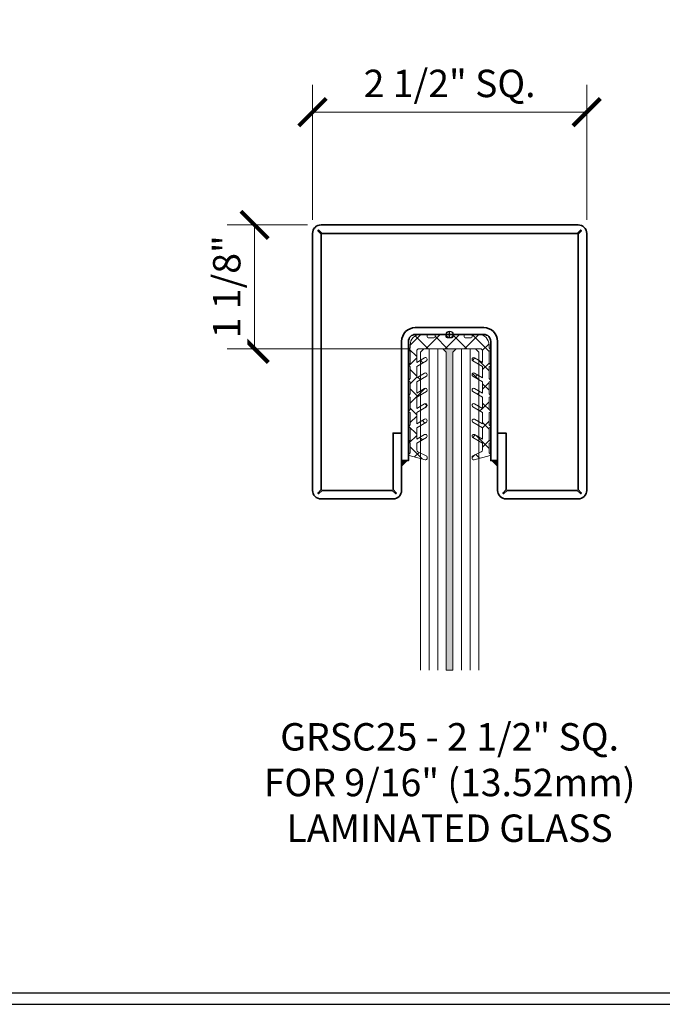
# Model space of a CAD drawing. Units: inches. Extents: x -474 to 1304, y -46 to 369.
# Drawn here: x 102 to 108, y -22 to -13 of the extents above; entities that cross this region are included whole.
import ezdxf

# ---------------------------------------------------------------- set-up
doc = ezdxf.new("R2010")
doc.units = ezdxf.units.IN
doc.header["$LTSCALE"] = 0.5
doc.header["$MEASUREMENT"] = 0
doc.header["$PDMODE"] = 35
doc.layers.get('Defpoints').update_dxf_attribs({"color": 251})
for name, color, linetype, lineweight in [('Dimensions', 74, 'Continuous', 9), ('Glass', 5, 'Continuous', 15), ('Railings', 4, 'Continuous', 35), ('Setting', 6, 'Continuous', 18), ('Symbols', 3, 'Continuous', 30)]:
    doc.layers.add(name, color=color, linetype=linetype, lineweight=lineweight)
doc.layers.add('Text', color=40, linetype='Continuous')
doc.styles.get("Standard").update_dxf_attribs({"font": 'arial.ttf'})
doc.dimstyles.new('CRL$0', dxfattribs={"dimtxt": 0.125, "dimasz": 0.125, "dimexe": 0.125, "dimexo": 0.0625, "dimgap": 0.0625, "dimtad": 1, "dimdec": 4, "dimzin": 3, "dimdsep": 46, "dimlunit": 5, "dimtxsty": 'Standard', "dimblk": 'ARCHTICK', "dimcen": 0, "dimclrd": 256, "dimclre": 256, "dimclrt": 256, "dimadec": 8, "dimazin": 0, "dimtfac": 1, "dimtdec": 4, "dimtofl": 0, "dimtmove": 0, "dimatfit": 3, "dimfxl": 0.125, "dimtfill": 1, "dimfrac": 2, "dimtolj": 1, "dimtzin": 0, "dimlwd": -1, "dimlwe": -1, "dimarcsym": 0})

# ---------------------------------------------------------------- blocks, each defined once
blk = doc.blocks.new('_ArchTick')
at = {"color": 0, "linetype": 'ByBlock', "const_width": 0.15}
blk.add_lwpolyline([(-0.5, -0.5), (0.5, 0.5)], dxfattribs=at)
blk = doc.blocks.new('*D331')
at = {"layer": 'Defpoints', "color": 0, "transparency": 16777216}
for p in [(106.9288, -13.4273), (104.4288, -14.5332), (106.9288, -14.5332)]:
    blk.add_point(p, dxfattribs=at)
at = {"layer": 'Dimensions', "transparency": 16777216}
for p, q in [((104.4288, -14.4082), (104.4288, -13.1773)), ((106.9288, -14.4082), (106.9288, -13.1773)), ((104.4288, -13.4273), (106.9288, -13.4273))]:
    blk.add_line(p, q, dxfattribs=at)
at = {"layer": 'Dimensions', "transparency": 16777216, "xscale": 0.25, "yscale": 0.25, "zscale": 0.25, "rotation": 180}
blk.add_blockref('_ArchTick', (104.4288, -13.4273), dxfattribs=at)
at = {"layer": 'Dimensions', "transparency": 16777216, "xscale": 0.25, "yscale": 0.25, "zscale": 0.25}
blk.add_blockref('_ArchTick', (106.9288, -13.4273), dxfattribs=at)
at = {"layer": 'Dimensions', "transparency": 16777216, "insert": (105.6788, -13.1653), "char_height": 0.25, "attachment_point": 5, "bg_fill": 3, "box_fill_scale": 1.25, "bg_fill_color": 256, "bg_fill_true_color": 13158600, "bg_fill_transparency": 0}
blk.add_mtext('\\A1;2 1/2" SQ.', dxfattribs=at)
blk = doc.blocks.new('*U75')
at = {"transparency": 33554687}
h = blk.add_hatch(color=256, dxfattribs=at)
h.dxf.hatch_style = 1
h.paths.add_polyline_path([(-0.4375, -1.2015), (-0.4375, -1.15), (-0.386, -1.15)])
h = blk.add_hatch(color=256, dxfattribs=at)
h.dxf.hatch_style = 1
h.paths.add_polyline_path([(0.4375, -1.2015), (0.4375, -1.15), (0.386, -1.15)])
for points in [[(0.4375, -0.9), (0.5155, -0.9), (0.5155, -1.4138), (0.4876, -1.443, 0.878945), (0.4945, -1.4501), (0.5251, -1.422), (1.1624, -1.422), (1.193, -1.4501, 0.878945), (1.1999, -1.443), (1.172, -1.4138), (1.172, 0.9138), (1.1999, 0.943, 0.878945), (1.193, 0.9501), (1.1624, 0.922), (-1.1624, 0.922), (-1.193, 0.9501, 0.878945), (-1.1999, 0.943), (-1.172, 0.9138), (-1.172, -1.4138), (-1.1999, -1.443, 0.878945), (-1.193, -1.4501), (-1.1624, -1.422), (-0.5249, -1.422), (-0.4944, -1.45, 0.878945), (-0.4875, -1.4429), (-0.5155, -1.4137), (-0.5155, -0.9), (-0.4375, -0.9), (-0.4375, -1.422, -0.414214), (-0.5155, -1.5), (-1.172, -1.5, -0.414214), (-1.25, -1.422), (-1.25, 0.922, -0.414214), (-1.172, 1), (1.172, 1, -0.414214), (1.25, 0.922), (1.25, -1.422, -0.414214), (1.172, -1.5), (0.5155, -1.5, -0.414214), (0.4375, -1.422)], [(-0.3125, 0.0625, 0.414214), (-0.4375, -0.0625), (-0.4375, -1.15), (-0.375, -1.15), (-0.375, -0.0625, -0.414214), (-0.3125, 0), (0.3125, 0, -0.414214), (0.375, -0.0625), (0.375, -1.15), (0.4375, -1.15), (0.4375, -0.0625, 0.414214), (0.3125, 0.0625)]]:
    blk.add_lwpolyline(points, format="xyb", close=True, dxfattribs=at).dxf.unprotected_set("ltscale", 0)
for points in [[(-0.4375, -1.2015), (-0.4375, -1.15), (-0.386, -1.15)], [(0.4375, -1.2015), (0.4375, -1.15), (0.386, -1.15)]]:
    blk.add_lwpolyline(points, close=True, dxfattribs=at)
at = {"layer": 'Defpoints', "transparency": 33554687}
for p, q in [((-0.0312, 0), (0.0312, 0)), ((0, -0.0312), (0, 0.0312))]:
    blk.add_line(p, q, dxfattribs=at)
blk.add_circle((0, 0), 0.0312, dxfattribs=at)
blk = doc.blocks.new('*D343')
at = {"layer": 'Defpoints', "color": 0, "transparency": 16777216}
for p in [(104.5068, -14.4552), (103.9005, -15.5852), (105.4439, -15.5852)]:
    blk.add_point(p, dxfattribs=at)
at = {"layer": 'Dimensions', "transparency": 16777216}
for p, q in [((104.3818, -14.4552), (103.6505, -14.4552)), ((103.9005, -14.4552), (103.9005, -15.5852)), ((105.3189, -15.5852), (103.6505, -15.5852))]:
    blk.add_line(p, q, dxfattribs=at)
at = {"layer": 'Dimensions', "transparency": 16777216, "xscale": 0.25, "yscale": 0.25, "zscale": 0.25}
for p, rotation in [((103.9005, -14.4552), 90), ((103.9005, -15.5852), 270)]:
    blk.add_blockref('_ArchTick', p, dxfattribs=dict(at, rotation=rotation))
at = {"layer": 'Dimensions', "transparency": 16777216, "insert": (103.6462, -15.0202), "char_height": 0.25, "attachment_point": 5, "rotation": 90, "bg_fill": 3, "box_fill_scale": 1.25, "bg_fill_color": 256, "bg_fill_true_color": 13158600, "bg_fill_transparency": 0}
blk.add_mtext('\\A1;1 1/8"', dxfattribs=at)

msp = doc.modelspace()

# ---------------------------------------------------------------- hatches: boundary and pattern name
at = {"layer": 'Glass', "ltscale": 0.25, "transparency": 33554687}
h = msp.add_hatch(color=256, dxfattribs=at)
h.dxf.hatch_style = 1
h.paths.add_polyline_path([(105.648851, -18.517736), (105.708693, -18.517736), (105.708693, -15.616486), (105.739943, -15.585236), (105.617601, -15.585236), (105.648851, -15.616486)])

# ---------------------------------------------------------------- linework, layer by layer
for p, q in [((105.491371, -18.517736), (105.491371, -15.585236)), ((105.570111, -18.517736), (105.570111, -15.585236)), ((105.787433, -18.517736), (105.787433, -15.585236)), ((105.866173, -18.517736), (105.866173, -15.585236))]:
    msp.add_line(p, q, dxfattribs=at)
msp.add_lwpolyline([(105.648851, -15.616486), (105.617601, -15.585236), (105.739943, -15.585236), (105.708693, -15.616486), (105.708693, -18.517736), (105.648851, -18.517736), (105.648851, -15.616486)], close=True, dxfattribs=at)
msp.add_lwpolyline([(105.944913, -18.517736), (105.944913, -15.616486), (105.913663, -15.585236), (105.739943, -15.585236), (105.708693, -15.616486), (105.708693, -18.517736)], dxfattribs=at)
at = {"layer": 'Symbols', "transparency": 33554687}
for p, q in [((90.88, -21.461532), (125.72508, -21.461532)), ((90.88, -21.565), (125.72508, -21.565))]:
    msp.add_line(p, q, dxfattribs=at)

# ---------------------------------------------------------------- texts
at = {"layer": 'Text', "transparency": 33554687, "insert": (105.678772, -19.000236), "char_height": 0.25, "width": 5.25512815, "attachment_point": 2}
msp.add_mtext('GRSC25 - 2 1/2" SQ. \\PFOR 9/16" (13.52mm) LAMINATED GLASS', dxfattribs=at)

# ---------------------------------------------------------------- dimensions: what is measured, and where the dimension line sits
at = {"layer": 'Dimensions', "transparency": 33554687}
dim = msp.add_linear_dim(base=(106.928772, -13.427287), p1=(104.428772, -14.533236), p2=(106.928772, -14.533236), text='<> SQ.', dimstyle='CRL$0', override={"dimscale": 0, "dimpost": '"', "dimtix": 0, "dimtofl": 0, "dimtmove": 0, "dimatfit": 3}, dxfattribs=at)
dim.commit()
dim.dimension.update_dxf_attribs({"geometry": '*D331', "text_midpoint": (105.678772, -13.16535)})

# ---------------------------------------------------------------- next in the draw order: block references
at = {"layer": 'Railings', "transparency": 33554687}
msp.add_blockref('*U75', (105.678772, -15.455236), dxfattribs=at)

# ---------------------------------------------------------------- next in the draw order: dimensions: what is measured, and where the dimension line sits
at = {"layer": 'Dimensions', "transparency": 33554687}
dim = msp.add_linear_dim(base=(103.900463, -15.585236), p1=(104.506772, -14.455236), p2=(105.443881, -15.585236), angle=90, dimstyle='CRL$0', override={"dimscale": 0, "dimpost": '"', "dimtix": 0, "dimtofl": 0, "dimtmove": 0, "dimatfit": 3}, dxfattribs=at)
dim.commit()
dim.dimension.update_dxf_attribs({"geometry": '*D343', "text_midpoint": (103.646199, -15.020236)})

# ---------------------------------------------------------------- next in the draw order: hatches: boundary and pattern name
at = {"layer": 'Setting', "transparency": 33554687}
h = msp.add_hatch(dxfattribs=at)
h.set_pattern_fill('ANSI37', color=256)
h.set_pattern_definition([(45, (34.49679, -24.32518), (-0.08838835, 0.08838835), []), (135, (34.49679, -24.32518), (-0.08838835, -0.08838835), [])])
edge = h.paths.add_edge_path()
edge.add_line((105.378771, -16.130006), (105.378771, -16.025802))
edge.add_line((105.378771, -16.025802), (105.466796, -15.974981))
edge.add_arc((105.459046, -15.961557), 0.0155, 300, 480)
edge.add_line((105.451296, -15.948134), (105.378771, -15.990006))
edge.add_line((105.378771, -15.990006), (105.378771, -15.885802))
edge.add_line((105.378771, -15.885802), (105.466796, -15.834981))
edge.add_arc((105.459046, -15.821557), 0.0155, 300, 480)
edge.add_line((105.451296, -15.808134), (105.378771, -15.850006))
edge.add_line((105.378771, -15.850006), (105.378771, -15.745802))
edge.add_line((105.378771, -15.745802), (105.466796, -15.694981))
edge.add_arc((105.459046, -15.681557), 0.0155, 300, 480)
edge.add_line((105.451296, -15.668134), (105.378771, -15.710006))
edge.add_line((105.378771, -15.710006), (105.378771, -15.605236))
edge.add_arc((105.398771, -15.605236), 0.02, 90, 180, ccw=False)
edge.add_line((105.398771, -15.585236), (105.958773, -15.585236))
edge.add_arc((105.958773, -15.605236), 0.02, 0, 90, ccw=False)
edge.add_line((105.978773, -15.605236), (105.978773, -15.710006))
edge.add_line((105.978773, -15.710006), (105.906249, -15.668134))
edge.add_arc((105.898499, -15.681557), 0.0155, 60, 240)
edge.add_line((105.890749, -15.694981), (105.978773, -15.745802))
edge.add_line((105.978773, -15.745802), (105.978773, -15.850006))
edge.add_line((105.978773, -15.850006), (105.906249, -15.808134))
edge.add_arc((105.898499, -15.821557), 0.0155, 60, 240)
edge.add_line((105.890749, -15.834981), (105.978773, -15.885802))
edge.add_line((105.978773, -15.885802), (105.978773, -15.990006))
edge.add_line((105.978773, -15.990006), (105.906249, -15.948134))
edge.add_arc((105.898499, -15.961557), 0.0155, 60, 240)
edge.add_line((105.890749, -15.974981), (105.978773, -16.025802))
edge.add_line((105.978773, -16.025802), (105.978773, -16.130006))
edge.add_line((105.978773, -16.130006), (105.906249, -16.088134))
edge.add_arc((105.898499, -16.101557), 0.0155, 60, 240)
edge.add_line((105.890749, -16.114981), (105.978773, -16.165802))
edge.add_line((105.978773, -16.165802), (105.978773, -16.270006))
edge.add_line((105.978773, -16.270006), (105.906249, -16.228134))
edge.add_arc((105.898499, -16.241557), 0.0155, 60, 240)
edge.add_line((105.890749, -16.254981), (105.978773, -16.305802))
edge.add_line((105.978773, -16.305802), (105.978773, -16.410006))
edge.add_line((105.978773, -16.410006), (105.906249, -16.368134))
edge.add_arc((105.898499, -16.381557), 0.0155, 60, 240)
edge.add_line((105.890749, -16.394981), (105.978773, -16.445802))
edge.add_line((105.978773, -16.445802), (105.978773, -16.507598))
edge.add_arc((105.958773, -16.507598), 0.02, -65, 0, ccw=False)
edge.add_line((105.967225, -16.525724), (105.89166, -16.560961))
edge.add_arc((105.897999, -16.574556), 0.015, 115, 180)
edge.add_line((105.882999, -16.574556), (105.882999, -16.583666))
edge.add_arc((105.897999, -16.583666), 0.015, 180, 285)
edge.add_line((105.901881, -16.598155), (106.048213, -16.558945))
edge.add_arc((106.046272, -16.551701), 0.0075, 285, 405)
edge.add_line((106.051576, -16.546398), (106.038773, -16.533595))
edge.add_line((106.038773, -16.533595), (106.038773, -16.445802))
edge.add_line((106.038773, -16.445802), (106.048213, -16.443272))
edge.add_arc((106.046272, -16.436028), 0.0075, 285, 405)
edge.add_line((106.051576, -16.430724), (106.038773, -16.417922))
edge.add_line((106.038773, -16.417922), (106.038773, -16.305802))
edge.add_line((106.038773, -16.305802), (106.048213, -16.303272))
edge.add_arc((106.046272, -16.296028), 0.0075, 285, 405)
edge.add_line((106.051576, -16.290724), (106.038773, -16.277922))
edge.add_line((106.038773, -16.277922), (106.038773, -16.165802))
edge.add_line((106.038773, -16.165802), (106.048213, -16.163272))
edge.add_arc((106.046272, -16.156028), 0.0075, 285, 405)
edge.add_line((106.051576, -16.150724), (106.038773, -16.137922))
edge.add_line((106.038773, -16.137922), (106.038773, -16.025802))
edge.add_line((106.038773, -16.025802), (106.048213, -16.023272))
edge.add_arc((106.046272, -16.016028), 0.0075, 285, 405)
edge.add_line((106.051576, -16.010724), (106.038773, -15.997922))
edge.add_line((106.038773, -15.997922), (106.038773, -15.885802))
edge.add_line((106.038773, -15.885802), (106.048213, -15.883272))
edge.add_arc((106.046272, -15.876028), 0.0075, 285, 405)
edge.add_line((106.051576, -15.870724), (106.038773, -15.857922))
edge.add_line((106.038773, -15.857922), (106.038773, -15.745802))
edge.add_line((106.038773, -15.745802), (106.048213, -15.743272))
edge.add_arc((106.046272, -15.736028), 0.0075, 285, 405)
edge.add_line((106.051576, -15.730724), (106.038773, -15.717922))
edge.add_line((106.038773, -15.717922), (106.038773, -15.605802))
edge.add_line((106.038773, -15.605802), (106.048213, -15.603272))
edge.add_arc((106.046272, -15.596028), 0.0075, 285, 405)
edge.add_line((106.051576, -15.590724), (106.038773, -15.577922))
edge.add_line((106.038773, -15.577922), (106.038773, -15.548868))
edge.add_arc((105.944773, -15.549238), 0.094001, 0.2255751, 89.999686)
edge.add_line((105.944773, -15.455236), (105.894773, -15.455236))
edge.add_arc((105.894773, -15.465236), 0.01, 90, 180)
edge.add_line((105.884773, -15.465236), (105.884773, -15.475236))
edge.add_arc((105.874773, -15.475236), 0.01, 270, 360, ccw=False)
edge.add_line((105.874773, -15.485236), (105.821772, -15.485236))
edge.add_arc((105.821772, -15.475236), 0.01, 180, 270, ccw=False)
edge.add_line((105.811772, -15.475236), (105.811772, -15.465236))
edge.add_arc((105.801772, -15.465236), 0.01, 360, 450)
edge.add_line((105.801772, -15.455236), (105.721772, -15.455236))
edge.add_arc((105.721772, -15.465236), 0.01, 90, 180)
edge.add_line((105.711772, -15.465236), (105.711772, -15.475236))
edge.add_arc((105.701772, -15.475236), 0.01, 270, 360, ccw=False)
edge.add_line((105.701772, -15.485236), (105.655772, -15.485236))
edge.add_arc((105.655772, -15.475236), 0.01, 180, 270, ccw=False)
edge.add_line((105.645772, -15.475236), (105.645772, -15.465236))
edge.add_arc((105.635772, -15.465236), 0.01, 0, 90)
edge.add_line((105.635772, -15.455236), (105.555772, -15.455236))
edge.add_arc((105.555772, -15.465236), 0.01, 90, 180)
edge.add_line((105.545772, -15.465236), (105.545772, -15.475236))
edge.add_arc((105.535772, -15.475236), 0.01, 270, 360, ccw=False)
edge.add_line((105.535772, -15.485236), (105.482771, -15.485236))
edge.add_arc((105.482771, -15.475236), 0.01, 180, 270, ccw=False)
edge.add_line((105.472771, -15.475236), (105.472771, -15.465236))
edge.add_arc((105.462771, -15.465236), 0.01, 0, 90)
edge.add_line((105.462771, -15.455236), (105.412771, -15.455236))
edge.add_arc((105.412772, -15.549238), 0.094001, 90.000314, 179.7744249)
edge.add_line((105.318771, -15.548868), (105.318771, -15.577922))
edge.add_line((105.318771, -15.577922), (105.305969, -15.590724))
edge.add_arc((105.311272, -15.596028), 0.0075, 135, 255)
edge.add_line((105.309331, -15.603272), (105.318771, -15.605802))
edge.add_line((105.318771, -15.605802), (105.318771, -15.717922))
edge.add_line((105.318771, -15.717922), (105.305969, -15.730724))
edge.add_arc((105.311272, -15.736028), 0.0075, 135, 255)
edge.add_line((105.309331, -15.743272), (105.318771, -15.745802))
edge.add_line((105.318771, -15.745802), (105.318771, -15.857922))
edge.add_line((105.318771, -15.857922), (105.305969, -15.870724))
edge.add_arc((105.311272, -15.876028), 0.0075, 135, 255)
edge.add_line((105.309331, -15.883272), (105.318771, -15.885802))
edge.add_line((105.318771, -15.885802), (105.318771, -15.997922))
edge.add_line((105.318771, -15.997922), (105.305969, -16.010724))
edge.add_arc((105.311272, -16.016028), 0.0075, 135, 255)
edge.add_line((105.309331, -16.023272), (105.318771, -16.025802))
edge.add_line((105.318771, -16.025802), (105.318771, -16.137922))
edge.add_line((105.318771, -16.137922), (105.305969, -16.150724))
edge.add_arc((105.311272, -16.156028), 0.0075, 135, 255)
edge.add_line((105.309331, -16.163272), (105.318771, -16.165802))
edge.add_line((105.318771, -16.165802), (105.318771, -16.277922))
edge.add_line((105.318771, -16.277922), (105.305969, -16.290724))
edge.add_arc((105.311272, -16.296028), 0.0075, 135, 255)
edge.add_line((105.309331, -16.303272), (105.318771, -16.305802))
edge.add_line((105.318771, -16.305802), (105.318771, -16.417922))
edge.add_line((105.318771, -16.417922), (105.305969, -16.430724))
edge.add_arc((105.311272, -16.436028), 0.0075, 135, 255)
edge.add_line((105.309331, -16.443272), (105.318771, -16.445802))
edge.add_line((105.318771, -16.445802), (105.318771, -16.533595))
edge.add_line((105.318771, -16.533595), (105.305969, -16.546398))
edge.add_arc((105.311272, -16.551701), 0.0075, 135, 255)
edge.add_line((105.309331, -16.558945), (105.455664, -16.598155))
edge.add_arc((105.459546, -16.583666), 0.015, 255, 360)
edge.add_line((105.474546, -16.583666), (105.474546, -16.574556))
edge.add_arc((105.459546, -16.574556), 0.015, 360, 425)
edge.add_line((105.465885, -16.560961), (105.390319, -16.525724))
edge.add_arc((105.398771, -16.507598), 0.02, 180, 245, ccw=False)
edge.add_line((105.378771, -16.507598), (105.378771, -16.445802))
edge.add_line((105.378771, -16.445802), (105.466796, -16.394981))
edge.add_arc((105.459046, -16.381557), 0.0155, 300, 480)
edge.add_line((105.451296, -16.368134), (105.378771, -16.410006))
edge.add_line((105.378771, -16.410006), (105.378771, -16.305802))
edge.add_line((105.378771, -16.305802), (105.466796, -16.254981))
edge.add_arc((105.459046, -16.241557), 0.0155, 300, 480)
edge.add_line((105.451296, -16.228134), (105.378771, -16.270006))
edge.add_line((105.378771, -16.270006), (105.378771, -16.165802))
edge.add_line((105.378771, -16.165802), (105.466796, -16.114981))
edge.add_arc((105.459046, -16.101557), 0.0155, 300, 480)
edge.add_line((105.451296, -16.088134), (105.378771, -16.130006))

# ---------------------------------------------------------------- next in the draw order: linework, layer by layer
at = {"layer": 'Glass', "ltscale": 0.25, "transparency": 33554687}
msp.add_lwpolyline([(105.648851, -18.517736), (105.648851, -15.616486), (105.617601, -15.585236), (105.443881, -15.585236), (105.412631, -15.616486), (105.412631, -18.517736)], dxfattribs=at)
at = {"layer": 'Setting', "transparency": 33554687}
msp.add_lwpolyline([(105.378771, -16.130006), (105.378771, -16.025802), (105.466796, -15.974981, 1), (105.451296, -15.948134), (105.378771, -15.990006), (105.378771, -15.885802), (105.466796, -15.834981, 1), (105.451296, -15.808134), (105.378771, -15.850006), (105.378771, -15.745802), (105.466796, -15.694981, 1), (105.451296, -15.668134), (105.378771, -15.710006), (105.378771, -15.605236, -0.41421356), (105.398771, -15.585236), (105.958773, -15.585236, -0.41421356), (105.978773, -15.605236), (105.978773, -15.710006), (105.906249, -15.668134, 1), (105.890749, -15.694981), (105.978773, -15.745802), (105.978773, -15.850006), (105.906249, -15.808134, 1), (105.890749, -15.834981), (105.978773, -15.885802), (105.978773, -15.990006), (105.906249, -15.948134, 1), (105.890749, -15.974981), (105.978773, -16.025802), (105.978773, -16.130006), (105.906249, -16.088134, 1), (105.890749, -16.114981), (105.978773, -16.165802), (105.978773, -16.270006), (105.906249, -16.228134, 1), (105.890749, -16.254981), (105.978773, -16.305802), (105.978773, -16.410006), (105.906249, -16.368134, 1), (105.890749, -16.394981), (105.978773, -16.445802), (105.978773, -16.507598, -0.29147342), (105.967225, -16.525724), (105.89166, -16.560961, 0.29147342), (105.882999, -16.574556), (105.882999, -16.583666, 0.49314543), (105.901881, -16.598155), (106.048213, -16.558945, 0.57735027), (106.051576, -16.546398), (106.038773, -16.533595), (106.038773, -16.445802), (106.048213, -16.443272, 0.57735027), (106.051576, -16.430724), (106.038773, -16.417922), (106.038773, -16.305802), (106.048213, -16.303272, 0.57735027), (106.051576, -16.290724), (106.038773, -16.277922), (106.038773, -16.165802), (106.048213, -16.163272, 0.57735027), (106.051576, -16.150724), (106.038773, -16.137922), (106.038773, -16.025802), (106.048213, -16.023272, 0.57735027), (106.051576, -16.010724), (106.038773, -15.997922), (106.038773, -15.885802), (106.048213, -15.883272, 0.57735027), (106.051576, -15.870724), (106.038773, -15.857922), (106.038773, -15.745802), (106.048213, -15.743272, 0.57735027), (106.051576, -15.730724), (106.038773, -15.717922), (106.038773, -15.605802), (106.048213, -15.603272, 0.57735027), (106.051576, -15.590724), (106.038773, -15.577922), (106.038773, -15.548868, 0.4130593), (105.944773, -15.455236), (105.894773, -15.455236, 0.41421356), (105.884773, -15.465236), (105.884773, -15.475236, -0.41421356), (105.874773, -15.485236), (105.821772, -15.485236, -0.41421356), (105.811772, -15.475236), (105.811772, -15.465236, 0.41421356), (105.801772, -15.455236), (105.721772, -15.455236, 0.41421356), (105.711772, -15.465236), (105.711772, -15.475236, -0.41421356), (105.701772, -15.485236), (105.655772, -15.485236, -0.41421356), (105.645772, -15.475236), (105.645772, -15.465236, 0.41421356), (105.635772, -15.455236), (105.555772, -15.455236, 0.41421356), (105.545772, -15.465236), (105.545772, -15.475236, -0.41421356), (105.535772, -15.485236), (105.482771, -15.485236, -0.41421356), (105.472771, -15.475236), (105.472771, -15.465236, 0.41421356), (105.462771, -15.455236), (105.412771, -15.455236, 0.4130593), (105.318771, -15.548868), (105.318771, -15.577922), (105.305969, -15.590724, 0.57735027), (105.309331, -15.603272), (105.318771, -15.605802), (105.318771, -15.717922), (105.305969, -15.730724, 0.57735027), (105.309331, -15.743272), (105.318771, -15.745802), (105.318771, -15.857922), (105.305969, -15.870724, 0.57735027), (105.309331, -15.883272), (105.318771, -15.885802), (105.318771, -15.997922), (105.305969, -16.010724, 0.57735027), (105.309331, -16.023272), (105.318771, -16.025802), (105.318771, -16.137922), (105.305969, -16.150724, 0.57735027), (105.309331, -16.163272), (105.318771, -16.165802), (105.318771, -16.277922), (105.305969, -16.290724, 0.57735027), (105.309331, -16.303272), (105.318771, -16.305802), (105.318771, -16.417922), (105.305969, -16.430724, 0.57735027), (105.309331, -16.443272), (105.318771, -16.445802), (105.318771, -16.533595), (105.305969, -16.546398, 0.57735027), (105.309331, -16.558945), (105.455664, -16.598155, 0.49314543), (105.474546, -16.583666), (105.474546, -16.574556, 0.29147342), (105.465885, -16.560961), (105.390319, -16.525724, -0.29147342), (105.378771, -16.507598), (105.378771, -16.445802), (105.466796, -16.394981, 1), (105.451296, -16.368134), (105.378771, -16.410006), (105.378771, -16.305802), (105.466796, -16.254981, 1), (105.451296, -16.228134), (105.378771, -16.270006), (105.378771, -16.165802), (105.466796, -16.114981, 1), (105.451296, -16.088134), (105.378771, -16.130006), (105.378771, -16.039349)], format="xyb", dxfattribs=at)

doc.saveas('drawing.dxf')
